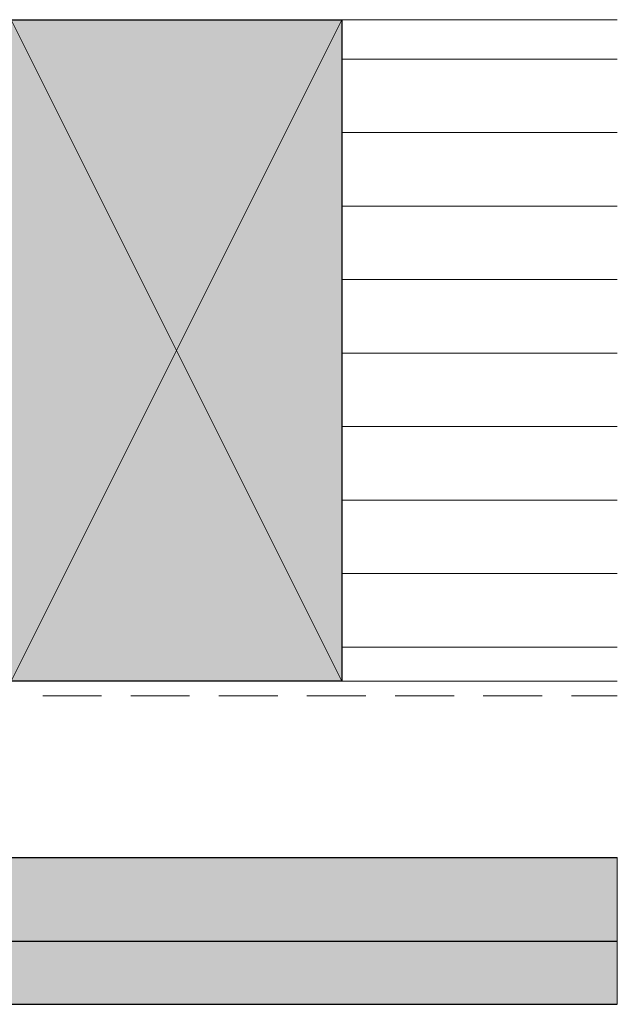
# Model space of a CAD drawing. Units: inches. Extents: x 19 to 191, y 71 to 190.
# Drawn here: x 146 to 186, y 82 to 149 of the extents above; entities that cross this region are included whole.
import ezdxf

# ---------------------------------------------------------------- set-up
doc = ezdxf.new("R2010")
doc.units = ezdxf.units.IN
doc.header["$MEASUREMENT"] = 0
doc.layers.add('Layer 1', color=7, linetype='Continuous')

msp = doc.modelspace()

# ---------------------------------------------------------------- hatches: boundary and pattern name
at = {"layer": 'Layer 1', "true_color": 0xe8e8e8}
for points in [[(145.119, 148.512), (145.119, 103.512), (167.619, 103.512)], [(145.119, 148.512), (167.619, 148.512), (167.619, 103.512)]]:
    msp.add_hatch(color=254, dxfattribs=at).paths.add_polyline_path(points)
at = {"layer": 'Layer 1', "true_color": 0xb9b9b9}
for points in [[(99.124, 91.511), (99.124, 81.52), (186.372, 81.52)], [(99.124, 91.511), (186.372, 91.511), (186.372, 81.52)]]:
    msp.add_hatch(color=9, dxfattribs=at).paths.add_polyline_path(points)

# ---------------------------------------------------------------- linework, layer by layer
at = {"layer": 'Layer 1', "lineweight": 0}
for points in [[(145.119, 148.512), (145.119, 103.512), (167.619, 103.512)], [(145.119, 148.512), (167.619, 148.512), (167.619, 103.512)], [(99.124, 91.511), (99.124, 81.52), (186.372, 81.52)], [(99.124, 91.511), (186.372, 91.511), (186.372, 81.52)]]:
    msp.add_lwpolyline(points, dxfattribs=at)
at = {"layer": 'Layer 1', "color": 7, "lineweight": 25, "true_color": 0xffffff}
for points in [[(145.119, 148.512), (167.619, 148.512), (167.619, 103.512), (145.119, 103.512), (145.119, 148.512)], [(167.619, 148.512), (167.619, 148.512)], [(99.124, 91.511), (186.372, 91.511)], [(99.124, 91.511), (186.372, 91.511)], [(186.373, 85.796), (99.124, 85.796)], [(99.124, 81.52), (186.372, 81.52)]]:
    msp.add_lwpolyline(points, dxfattribs=at)
at = {"layer": 'Layer 1', "color": 7, "lineweight": 13, "true_color": 0xffffff}
for points in [[(145.119, 148.512), (186.372, 148.512)], [(100.139, 103.512), (186.372, 103.512)]]:
    msp.add_lwpolyline(points, dxfattribs=at)
at = {"layer": 'Layer 1', "color": 7, "lineweight": 5, "true_color": 0xffffff}
for points in [[(145.119, 148.512), (167.619, 103.512)], [(167.619, 148.512), (145.119, 103.512)], [(151.257, 102.517), (147.256, 102.517)], [(157.247, 102.517), (153.247, 102.517)], [(163.258, 102.517), (159.258, 102.517)], [(169.249, 102.517), (165.248, 102.517)], [(175.26, 102.517), (171.259, 102.517)], [(181.25, 102.517), (177.25, 102.517)], [(186.372, 102.517), (183.261, 102.517)]]:
    msp.add_lwpolyline(points, dxfattribs=at)
at = {"layer": 'Layer 1', "color": 9, "lineweight": 13, "true_color": 0xb9b9b9}
for points in [[(167.619, 145.824), (186.372, 145.824)], [(167.619, 140.829), (186.372, 140.829)], [(167.619, 135.834), (186.372, 135.834)], [(167.619, 130.838), (186.372, 130.838)], [(167.619, 125.822), (186.372, 125.822)], [(167.619, 120.826), (186.372, 120.826)], [(167.619, 115.831), (186.372, 115.831)], [(167.619, 110.836), (186.372, 110.836)], [(167.619, 105.819), (186.372, 105.819)]]:
    msp.add_lwpolyline(points, dxfattribs=at)

doc.saveas('drawing.dxf')
